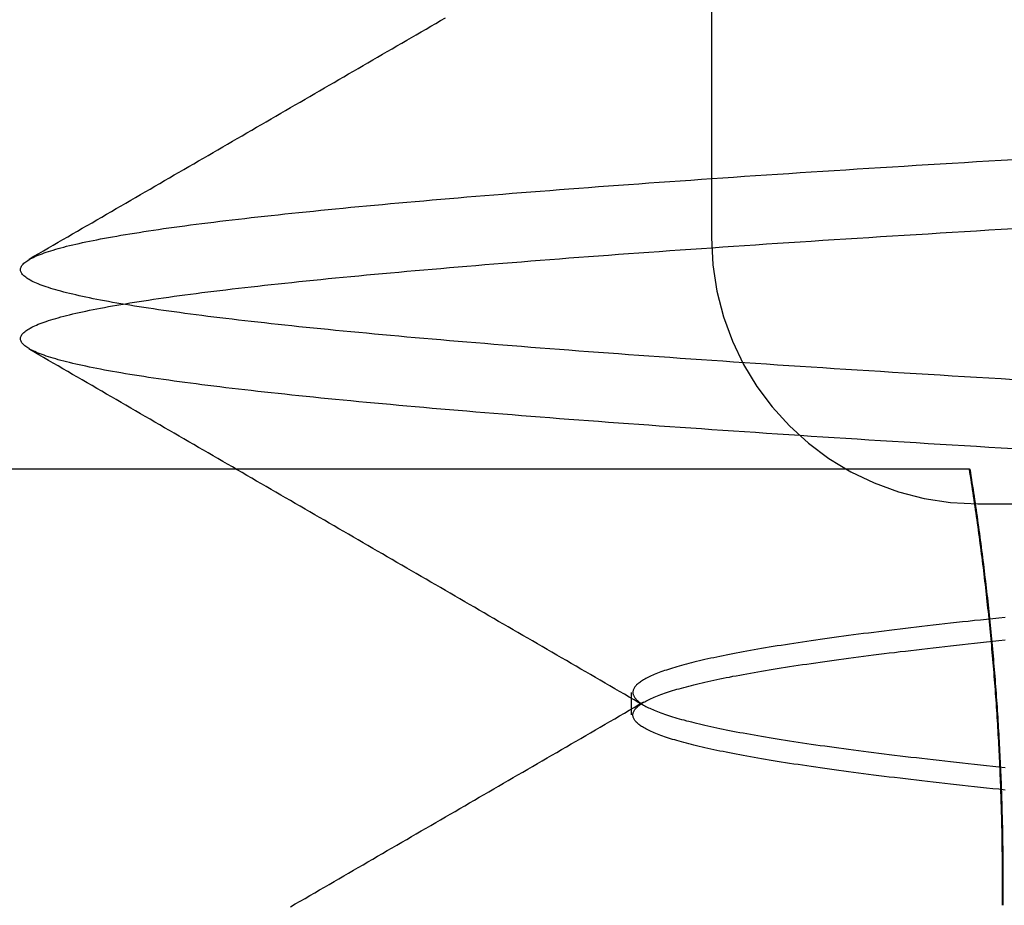
# Model space of a CAD drawing. Extents: x 91 to 1200, y 84 to 1322.
# Drawn here: x 1010 to 1011, y 1234 to 1235 of the extents above; entities that cross this region are included whole.
import ezdxf

# ---------------------------------------------------------------- set-up
doc = ezdxf.new("R2010")
doc.units = 0
doc.header["$LTSCALE"] = 5
doc.linetypes.add('HIDDEN', pattern=[9.525, 6.35, -3.175])
for name, color, linetype in [('AM_3', 2, 'HIDDEN'), ('AM_5', 3, 'CONTINUOUS'), ('OBRYS', 7, 'CONTINUOUS'), ('SKRYTÁ__ISO_', 2, 'HIDDEN'), ('VIDITELNÁ__ISO_', 7, 'CONTINUOUS')]:
    doc.layers.add(name, color=color, linetype=linetype)
doc.styles.get("Standard").update_dxf_attribs({"font": 'simplex.shx', "width": 0.75})
doc.dimstyles.get("Standard").update_dxf_attribs({"dimtxt": 0.18, "dimasz": 0.18, "dimexe": 0.18, "dimexo": 0.0625, "dimgap": 0.09, "dimtad": 0, "dimtih": 1, "dimtoh": 1, "dimzin": 0, "dimcen": 0.09, "dimazin": 3, "dimtfac": 1, "dimtofl": 0, "dimtmove": 0, "dimatfit": 3})

# ---------------------------------------------------------------- blocks, each defined once
blk = doc.blocks.new('A$C4B7440DB')
at = {"layer": 'SKRYTÁ__ISO_'}
for p, q in [((7.1038, 20.917), (7.1462, 20.917)), ((10, 20.767), (8, 20.767)), ((7.5, 20.267), (7.5, 9.267))]:
    blk.add_line(p, q, dxfattribs=at)
for points in [[(6.7438, 21.5571, 0), (6.7491, 21.548, 0), (6.7543, 21.5389, 0), (6.7596, 21.5298, 0), (6.7649, 21.5207, 0), (6.7702, 21.5117, 0), (6.7754, 21.5026, 0), (6.7807, 21.4935, 0), (6.7859, 21.4844, 0), (6.7912, 21.4753, 0), (6.7965, 21.4662, 0), (6.8018, 21.4571, 0), (6.807, 21.4481, 0), (6.8123, 21.439, 0), (6.8176, 21.4299, 0), (6.8228, 21.4208, 0), (6.8281, 21.4117, 0), (6.8334, 21.4026, 0), (6.8386, 21.3935, 0), (6.8439, 21.3845, 0), (6.8492, 21.3754, 0), (6.8544, 21.3663, 0), (6.8597, 21.3572, 0), (6.865, 21.3481, 0), (6.8702, 21.339, 0), (6.8755, 21.3299, 0), (6.8808, 21.3209, 0), (6.8861, 21.3118, 0), (6.8913, 21.3027, 0), (6.8966, 21.2936, 0), (6.9018, 21.2845, 0), (6.9071, 21.2754, 0), (6.9124, 21.2664, 0), (6.9177, 21.2573, 0), (6.9229, 21.2482, 0), (6.9282, 21.2391, 0), (6.9335, 21.23, 0), (6.9387, 21.2209, 0), (6.944, 21.2118, 0), (6.9493, 21.2028, 0), (6.9546, 21.1937, 0), (6.9598, 21.1846, 0), (6.9651, 21.1755, 0), (6.9704, 21.1664, 0), (6.9756, 21.1573, 0), (6.9809, 21.1483, 0), (6.9862, 21.1392, 0), (6.9914, 21.1301, 0), (6.9967, 21.121, 0), (7.002, 21.1119, 0), (7.0072, 21.1028, 0), (7.0125, 21.0938, 0), (7.0178, 21.0847, 0), (7.0231, 21.0756, 0), (7.0283, 21.0665, 0), (7.0336, 21.0574, 0), (7.0389, 21.0483, 0), (7.0441, 21.0393, 0), (7.0494, 21.0302, 0), (7.0547, 21.0211, 0), (7.0599, 21.012, 0), (7.0652, 21.0029, 0), (7.0705, 20.9938, 0), (7.0758, 20.9848, 0), (7.081, 20.9757, 0), (7.0863, 20.9666, 0), (7.0916, 20.9575, 0), (7.0968, 20.9484, 0), (7.1021, 20.9393, 0), (7.1074, 20.9303, 0), (7.1127, 20.9212, 0), (7.1179, 20.9121, 0), (7.1232, 20.903, 0), (7.1285, 20.8939, 0)], [(7.1215, 20.8939, 0), (7.1268, 20.903, 0), (7.132, 20.9121, 0), (7.1373, 20.9212, 0), (7.1426, 20.9303, 0), (7.1479, 20.9393, 0), (7.1531, 20.9484, 0), (7.1584, 20.9575, 0), (7.1637, 20.9666, 0), (7.1689, 20.9757, 0), (7.1742, 20.9848, 0), (7.1795, 20.9938, 0), (7.1848, 21.0029, 0), (7.19, 21.012, 0), (7.1953, 21.0211, 0), (7.2006, 21.0302, 0), (7.2058, 21.0393, 0), (7.2111, 21.0483, 0), (7.2164, 21.0574, 0), (7.2217, 21.0665, 0), (7.2269, 21.0756, 0), (7.2322, 21.0847, 0), (7.2375, 21.0938, 0), (7.2427, 21.1028, 0), (7.248, 21.1119, 0), (7.2533, 21.121, 0), (7.2585, 21.1301, 0), (7.2638, 21.1392, 0), (7.2691, 21.1483, 0), (7.2744, 21.1573, 0), (7.2796, 21.1664, 0), (7.2849, 21.1755, 0), (7.2902, 21.1846, 0), (7.2954, 21.1937, 0), (7.3007, 21.2028, 0), (7.306, 21.2119, 0), (7.3113, 21.2209, 0), (7.3165, 21.23, 0), (7.3218, 21.2391, 0), (7.3271, 21.2482, 0), (7.3323, 21.2573, 0), (7.3376, 21.2664, 0), (7.3429, 21.2754, 0), (7.3481, 21.2845, 0), (7.3534, 21.2936, 0), (7.3587, 21.3027, 0), (7.3639, 21.3118, 0), (7.3692, 21.3209, 0), (7.3745, 21.33, 0), (7.3797, 21.339, 0), (7.385, 21.3481, 0), (7.3903, 21.3572, 0), (7.3956, 21.3663, 0), (7.4008, 21.3754, 0), (7.4061, 21.3845, 0), (7.4114, 21.3935, 0), (7.4166, 21.4026, 0), (7.4219, 21.4117, 0), (7.4272, 21.4208, 0), (7.4324, 21.4299, 0), (7.4377, 21.439, 0), (7.443, 21.4481, 0), (7.4482, 21.4571, 0), (7.4535, 21.4662, 0), (7.4588, 21.4753, 0), (7.464, 21.4844, 0), (7.4693, 21.4935, 0), (7.4746, 21.5026, 0), (7.4798, 21.5117, 0), (7.4851, 21.5207, 0), (7.4904, 21.5298, 0), (7.4956, 21.5389, 0), (7.5009, 21.548, 0), (7.5062, 21.5571, 0), (7.5114, 21.5662, 0), (7.5167, 21.5753, 0), (7.522, 21.5843, 0), (7.5272, 21.5934, 0), (7.5325, 21.6025, 0), (7.5378, 21.6116, 0), (7.543, 21.6207, 0), (7.5483, 21.6298, 0), (7.5536, 21.6389, 0), (7.5588, 21.6479, 0), (7.5641, 21.657, 0), (7.5694, 21.6661, 0), (7.5746, 21.6752, 0), (7.5799, 21.6843, 0), (7.5852, 21.6934, 0), (7.5904, 21.7025, 0), (7.5957, 21.7115, 0), (7.601, 21.7206, 0), (7.6062, 21.7297, 0), (7.6115, 21.7388, 0), (7.6168, 21.7479, 0), (7.622, 21.757, 0), (7.6273, 21.7661, 0), (7.6326, 21.7751, 0), (7.6378, 21.7842, 0), (7.6431, 21.7933, 0), (7.6484, 21.8024, 0), (7.6536, 21.8115, 0), (7.6589, 21.8206, 0), (7.6642, 21.8297, 0), (7.6694, 21.8388, 0), (7.6747, 21.8478, 0), (7.6799, 21.8569, 0), (7.6852, 21.866, 0), (7.6905, 21.8751, 0), (7.6958, 21.8842, 0), (7.701, 21.8933, 0), (7.7063, 21.9024, 0), (7.7115, 21.9114, 0), (7.7168, 21.9205, 0), (7.7221, 21.9296, 0), (7.7273, 21.9387, 0), (7.7326, 21.9478, 0), (7.7379, 21.9569, 0), (7.7431, 21.966, 0), (7.7484, 21.9751, 0), (7.7537, 21.9841, 0), (7.7589, 21.9932, 0), (7.7642, 22.0023, 0), (7.7695, 22.0114, 0), (7.7747, 22.0205, 0), (7.78, 22.0296, 0), (7.7852, 22.0387, 0), (7.7905, 22.0478, 0)], [(7.6033, 20.1997, 0), (7.6047, 20.223, 0), (7.6061, 20.2462, 0), (7.6075, 20.2693, 0), (7.6089, 20.2922, 0), (7.6102, 20.3151, 0), (7.6116, 20.3378, 0), (7.613, 20.3604, 0), (7.6144, 20.3829, 0), (7.6158, 20.4052, 0), (7.6172, 20.4274, 0), (7.6185, 20.4495, 0), (7.6199, 20.4715, 0), (7.6213, 20.4934, 0), (7.6227, 20.5151, 0), (7.6241, 20.5367, 0), (7.6255, 20.5582, 0), (7.6268, 20.5796, 0), (7.6282, 20.6008, 0), (7.6296, 20.6219, 0), (7.631, 20.6429, 0), (7.6324, 20.6637, 0), (7.6338, 20.6844, 0), (7.6351, 20.705, 0), (7.6365, 20.7255, 0), (7.6379, 20.7458, 0), (7.6393, 20.766, 0), (7.6407, 20.786, 0), (7.6421, 20.806, 0), (7.6434, 20.8257, 0), (7.6448, 20.8454, 0), (7.6462, 20.8649, 0), (7.6476, 20.8843, 0), (7.649, 20.9035, 0), (7.6504, 20.9227, 0), (7.6517, 20.9416, 0), (7.6531, 20.9605, 0), (7.6545, 20.9792, 0), (7.6559, 20.9977, 0), (7.6573, 21.0161, 0), (7.6587, 21.0344, 0), (7.66, 21.0525, 0), (7.6614, 21.0705, 0), (7.6628, 21.0884, 0), (7.6642, 21.1061, 0), (7.6656, 21.1236, 0), (7.667, 21.141, 0), (7.6683, 21.1583, 0), (7.6697, 21.1754, 0), (7.6711, 21.1924, 0), (7.6725, 21.2093, 0), (7.6739, 21.2259, 0), (7.6753, 21.2425, 0), (7.6766, 21.2589, 0), (7.678, 21.2751, 0), (7.6794, 21.2912, 0), (7.6808, 21.3071, 0), (7.6822, 21.3229, 0), (7.6836, 21.3386, 0), (7.6849, 21.354, 0), (7.6863, 21.3694, 0), (7.6877, 21.3845, 0), (7.6891, 21.3996, 0), (7.6905, 21.4144, 0), (7.6918, 21.4291, 0), (7.6932, 21.4437, 0), (7.6946, 21.4581, 0), (7.696, 21.4723, 0), (7.6974, 21.4864, 0), (7.6988, 21.5003, 0), (7.7001, 21.5141, 0), (7.7015, 21.5277, 0), (7.7029, 21.5412, 0), (7.7043, 21.5545, 0), (7.7057, 21.5676, 0), (7.7071, 21.5805, 0), (7.7085, 21.5933, 0), (7.7098, 21.606, 0), (7.7112, 21.6184, 0), (7.7126, 21.6308, 0), (7.714, 21.6429, 0), (7.7154, 21.6549, 0), (7.7168, 21.6667, 0), (7.7181, 21.6783, 0), (7.7195, 21.6898, 0), (7.7209, 21.7011, 0), (7.7223, 21.7122, 0), (7.7237, 21.7232, 0), (7.7251, 21.734, 0), (7.7264, 21.7446, 0), (7.7278, 21.7551, 0), (7.7292, 21.7654, 0), (7.7306, 21.7755, 0), (7.732, 21.7854, 0), (7.7333, 21.7952, 0), (7.7347, 21.8048, 0), (7.7361, 21.8142, 0), (7.7375, 21.8234, 0), (7.7389, 21.8325, 0), (7.7403, 21.8414, 0), (7.7416, 21.8501, 0), (7.743, 21.8587, 0), (7.7444, 21.867, 0), (7.7458, 21.8752, 0), (7.7472, 21.8832, 0), (7.7486, 21.8911, 0), (7.75, 21.8988, 0), (7.7513, 21.9063, 0), (7.7527, 21.9136, 0), (7.7541, 21.9207, 0), (7.7555, 21.9277, 0), (7.7569, 21.9345, 0), (7.7583, 21.9411, 0), (7.7596, 21.9476, 0), (7.761, 21.9539, 0), (7.7624, 21.96, 0), (7.7638, 21.9659, 0), (7.7652, 21.9716, 0), (7.7665, 21.9772, 0), (7.7679, 21.9826, 0), (7.7693, 21.9879, 0), (7.7707, 21.9929, 0), (7.7721, 21.9978, 0), (7.7735, 22.0025, 0), (7.7748, 22.007, 0), (7.7762, 22.0114, 0), (7.7776, 22.0156, 0), (7.779, 22.0196, 0), (7.7804, 22.0234, 0), (7.7818, 22.0271, 0), (7.7832, 22.0306, 0), (7.7845, 22.0339, 0), (7.7859, 22.037, 0), (7.7873, 22.04, 0), (7.7887, 22.0428, 0), (7.7901, 22.0454, 0), (7.7915, 22.0478, 0), (7.7928, 22.0501, 0), (7.7942, 22.0522, 0), (7.7956, 22.0541, 0), (7.797, 22.0559, 0), (7.7984, 22.0574, 0), (7.7998, 22.0588, 0), (7.8011, 22.06, 0), (7.8025, 22.0611, 0), (7.8039, 22.062, 0), (7.8053, 22.0627, 0), (7.8067, 22.0632, 0), (7.808, 22.0635, 0), (7.8094, 22.0637, 0), (7.8108, 22.0637, 0), (7.8122, 22.0635, 0), (7.8136, 22.0632, 0), (7.815, 22.0627, 0), (7.8163, 22.062, 0), (7.8177, 22.0611, 0), (7.8191, 22.06, 0), (7.8205, 22.0588, 0), (7.8219, 22.0574, 0), (7.8233, 22.0559, 0), (7.8246, 22.0541, 0), (7.826, 22.0522, 0), (7.8274, 22.0501, 0), (7.8288, 22.0478, 0), (7.8302, 22.0454, 0), (7.8316, 22.0428, 0), (7.8329, 22.04, 0), (7.8343, 22.037, 0), (7.8357, 22.0339, 0), (7.8371, 22.0306, 0), (7.8385, 22.0271, 0), (7.8399, 22.0234, 0), (7.8412, 22.0196, 0), (7.8426, 22.0156, 0), (7.844, 22.0114, 0), (7.8454, 22.007, 0), (7.8468, 22.0025, 0), (7.8482, 21.9978, 0), (7.8495, 21.9929, 0), (7.8509, 21.9879, 0), (7.8523, 21.9826, 0), (7.8537, 21.9772, 0), (7.8551, 21.9716, 0), (7.8565, 21.9659, 0), (7.8578, 21.96, 0), (7.8592, 21.9539, 0), (7.8606, 21.9476, 0), (7.862, 21.9411, 0), (7.8634, 21.9345, 0), (7.8648, 21.9277, 0), (7.8661, 21.9207, 0), (7.8675, 21.9136, 0), (7.8689, 21.9063, 0), (7.8703, 21.8988, 0), (7.8717, 21.8911, 0), (7.8731, 21.8832, 0), (7.8744, 21.8752, 0), (7.8758, 21.867, 0), (7.8772, 21.8587, 0), (7.8786, 21.8501, 0), (7.88, 21.8414, 0), (7.8814, 21.8325, 0), (7.8827, 21.8234, 0), (7.8841, 21.8142, 0), (7.8855, 21.8048, 0), (7.8869, 21.7952, 0), (7.8883, 21.7854, 0), (7.8897, 21.7755, 0), (7.891, 21.7654, 0), (7.8924, 21.7551, 0), (7.8938, 21.7446, 0), (7.8952, 21.734, 0), (7.8966, 21.7232, 0), (7.898, 21.7122, 0), (7.8993, 21.7011, 0), (7.9007, 21.6898, 0), (7.9021, 21.6783, 0), (7.9035, 21.6667, 0), (7.9049, 21.6549, 0), (7.9062, 21.6429, 0), (7.9076, 21.6308, 0), (7.909, 21.6184, 0), (7.9104, 21.606, 0), (7.9118, 21.5933, 0), (7.9132, 21.5805, 0), (7.9146, 21.5676, 0), (7.9159, 21.5545, 0), (7.9173, 21.5412, 0), (7.9187, 21.5277, 0), (7.9201, 21.5141, 0), (7.9215, 21.5003, 0), (7.9229, 21.4864, 0), (7.9242, 21.4723, 0), (7.9256, 21.4581, 0), (7.927, 21.4437, 0), (7.9284, 21.4291, 0), (7.9298, 21.4144, 0), (7.9311, 21.3996, 0), (7.9325, 21.3845, 0), (7.9339, 21.3694, 0), (7.9353, 21.354, 0), (7.9367, 21.3386, 0), (7.9381, 21.3229, 0), (7.9394, 21.3071, 0), (7.9408, 21.2912, 0), (7.9422, 21.2751, 0), (7.9436, 21.2589, 0), (7.945, 21.2425, 0), (7.9464, 21.2259, 0), (7.9478, 21.2093, 0), (7.9491, 21.1924, 0), (7.9505, 21.1754, 0), (7.9519, 21.1583, 0), (7.9533, 21.141, 0), (7.9547, 21.1236, 0), (7.9561, 21.1061, 0), (7.9574, 21.0884, 0), (7.9588, 21.0705, 0), (7.9602, 21.0525, 0), (7.9616, 21.0344, 0), (7.963, 21.0161, 0), (7.9643, 20.9977, 0), (7.9657, 20.9792, 0), (7.9671, 20.9605, 0), (7.9685, 20.9416, 0), (7.9699, 20.9227, 0), (7.9713, 20.9036, 0), (7.9726, 20.8843, 0), (7.974, 20.8649, 0), (7.9754, 20.8454, 0), (7.9768, 20.8257, 0), (7.9782, 20.806, 0), (7.9796, 20.786, 0), (7.9809, 20.766, 0), (7.9823, 20.7458, 0), (7.9837, 20.7255, 0), (7.9851, 20.705, 0), (7.9865, 20.6844, 0), (7.9879, 20.6637, 0), (7.9893, 20.6429, 0), (7.9906, 20.6219, 0), (7.992, 20.6008, 0), (7.9934, 20.5796, 0), (7.9948, 20.5582, 0), (7.9962, 20.5367, 0), (7.9976, 20.5151, 0), (7.9989, 20.4934, 0), (8.0003, 20.4715, 0), (8.0017, 20.4495, 0), (8.0031, 20.4274, 0), (8.0045, 20.4052, 0), (8.0059, 20.3829, 0), (8.0072, 20.3604, 0), (8.0086, 20.3378, 0), (8.01, 20.3151, 0), (8.0114, 20.2922, 0), (8.0128, 20.2693, 0), (8.0142, 20.2462, 0), (8.0155, 20.223, 0), (8.0169, 20.1997, 0)], [(7.7331, 20.1997, 0), (7.7345, 20.223, 0), (7.7359, 20.2462, 0), (7.7372, 20.2693, 0), (7.7386, 20.2922, 0), (7.74, 20.3151, 0), (7.7414, 20.3378, 0), (7.7428, 20.3604, 0), (7.7442, 20.3829, 0), (7.7455, 20.4052, 0), (7.7469, 20.4274, 0), (7.7483, 20.4495, 0), (7.7497, 20.4715, 0), (7.7511, 20.4934, 0), (7.7524, 20.5151, 0), (7.7538, 20.5367, 0), (7.7552, 20.5582, 0), (7.7566, 20.5796, 0), (7.758, 20.6008, 0), (7.7594, 20.6219, 0), (7.7607, 20.6429, 0), (7.7621, 20.6637, 0), (7.7635, 20.6844, 0), (7.7649, 20.705, 0), (7.7663, 20.7255, 0), (7.7677, 20.7458, 0), (7.7691, 20.766, 0), (7.7704, 20.786, 0), (7.7718, 20.806, 0), (7.7732, 20.8257, 0), (7.7746, 20.8454, 0), (7.776, 20.8649, 0), (7.7774, 20.8843, 0), (7.7787, 20.9035, 0), (7.7801, 20.9227, 0), (7.7815, 20.9416, 0), (7.7829, 20.9605, 0), (7.7843, 20.9792, 0), (7.7857, 20.9977, 0), (7.787, 21.0161, 0), (7.7884, 21.0344, 0), (7.7898, 21.0525, 0), (7.7912, 21.0705, 0), (7.7926, 21.0884, 0), (7.7939, 21.1061, 0), (7.7953, 21.1236, 0), (7.7967, 21.141, 0), (7.7981, 21.1583, 0), (7.7995, 21.1754, 0), (7.8009, 21.1924, 0), (7.8022, 21.2093, 0), (7.8036, 21.2259, 0), (7.805, 21.2425, 0), (7.8064, 21.2589, 0), (7.8078, 21.2751, 0), (7.8092, 21.2912, 0), (7.8106, 21.3071, 0), (7.8119, 21.3229, 0), (7.8133, 21.3386, 0), (7.8147, 21.354, 0), (7.8161, 21.3694, 0), (7.8175, 21.3845, 0), (7.8189, 21.3996, 0), (7.8202, 21.4144, 0), (7.8216, 21.4291, 0), (7.823, 21.4437, 0), (7.8244, 21.4581, 0), (7.8258, 21.4723, 0), (7.8271, 21.4864, 0), (7.8285, 21.5003, 0), (7.8299, 21.5141, 0), (7.8313, 21.5277, 0), (7.8327, 21.5412, 0), (7.8341, 21.5545, 0), (7.8354, 21.5676, 0), (7.8368, 21.5805, 0), (7.8382, 21.5933, 0), (7.8396, 21.606, 0), (7.841, 21.6184, 0), (7.8424, 21.6308, 0), (7.8437, 21.6429, 0), (7.8451, 21.6549, 0), (7.8465, 21.6667, 0), (7.8479, 21.6783, 0), (7.8493, 21.6898, 0), (7.8507, 21.7011, 0), (7.852, 21.7122, 0), (7.8534, 21.7232, 0), (7.8548, 21.734, 0), (7.8562, 21.7446, 0), (7.8576, 21.7551, 0), (7.859, 21.7654, 0), (7.8603, 21.7755, 0), (7.8617, 21.7854, 0), (7.8631, 21.7952, 0), (7.8645, 21.8048, 0), (7.8659, 21.8142, 0), (7.8673, 21.8234, 0), (7.8686, 21.8325, 0), (7.87, 21.8414, 0), (7.8714, 21.8501, 0), (7.8728, 21.8587, 0), (7.8742, 21.867, 0), (7.8756, 21.8752, 0), (7.8769, 21.8832, 0), (7.8783, 21.8911, 0), (7.8797, 21.8988, 0), (7.8811, 21.9063, 0), (7.8825, 21.9136, 0), (7.8839, 21.9207, 0), (7.8852, 21.9277, 0), (7.8866, 21.9345, 0), (7.888, 21.9411, 0), (7.8894, 21.9476, 0), (7.8908, 21.9539, 0), (7.8922, 21.96, 0), (7.8935, 21.9659, 0), (7.8949, 21.9716, 0), (7.8963, 21.9772, 0), (7.8977, 21.9826, 0), (7.8991, 21.9879, 0), (7.9005, 21.9929, 0), (7.9018, 21.9978, 0), (7.9032, 22.0025, 0), (7.9046, 22.007, 0), (7.906, 22.0114, 0), (7.9074, 22.0156, 0), (7.9088, 22.0196, 0), (7.9101, 22.0234, 0), (7.9115, 22.0271, 0), (7.9129, 22.0306, 0), (7.9143, 22.0339, 0), (7.9157, 22.037, 0), (7.9171, 22.04, 0), (7.9184, 22.0428, 0), (7.9198, 22.0454, 0), (7.9212, 22.0478, 0), (7.9226, 22.0501, 0), (7.924, 22.0522, 0), (7.9254, 22.0541, 0), (7.9267, 22.0558, 0), (7.9281, 22.0574, 0), (7.9295, 22.0588, 0), (7.9309, 22.06, 0), (7.9323, 22.0611, 0), (7.9337, 22.062, 0), (7.935, 22.0626, 0), (7.9364, 22.0632, 0), (7.9378, 22.0635, 0), (7.9392, 22.0637, 0), (7.9406, 22.0637, 0), (7.942, 22.0635, 0), (7.9433, 22.0632, 0), (7.9447, 22.0626, 0), (7.9461, 22.062, 0), (7.9475, 22.0611, 0), (7.9489, 22.06, 0), (7.9502, 22.0588, 0), (7.9516, 22.0574, 0), (7.953, 22.0559, 0), (7.9544, 22.0541, 0), (7.9558, 22.0522, 0), (7.9572, 22.0501, 0), (7.9585, 22.0478, 0), (7.9599, 22.0454, 0), (7.9613, 22.0428, 0), (7.9627, 22.04, 0), (7.9641, 22.037, 0), (7.9655, 22.0339, 0), (7.9668, 22.0306, 0), (7.9682, 22.0271, 0), (7.9696, 22.0234, 0), (7.971, 22.0196, 0), (7.9724, 22.0156, 0), (7.9738, 22.0114, 0), (7.9752, 22.007, 0), (7.9765, 22.0025, 0), (7.9779, 21.9978, 0), (7.9793, 21.9929, 0), (7.9807, 21.9879, 0), (7.9821, 21.9826, 0), (7.9835, 21.9772, 0), (7.9848, 21.9716, 0), (7.9862, 21.9659, 0), (7.9876, 21.96, 0), (7.989, 21.9539, 0), (7.9904, 21.9476, 0), (7.9917, 21.9411, 0), (7.9931, 21.9345, 0), (7.9945, 21.9277, 0), (7.9959, 21.9207, 0), (7.9973, 21.9136, 0), (7.9987, 21.9063, 0), (8, 21.8988, 0), (8.0014, 21.8911, 0), (8.0028, 21.8832, 0), (8.0042, 21.8752, 0), (8.0056, 21.867, 0), (8.007, 21.8587, 0), (8.0084, 21.8501, 0), (8.0097, 21.8414, 0), (8.0111, 21.8325, 0), (8.0125, 21.8234, 0), (8.0139, 21.8142, 0), (8.0153, 21.8048, 0), (8.0167, 21.7952, 0), (8.018, 21.7854, 0), (8.0194, 21.7755, 0), (8.0208, 21.7654, 0), (8.0222, 21.7551, 0), (8.0236, 21.7446, 0), (8.025, 21.734, 0), (8.0263, 21.7232, 0), (8.0277, 21.7122, 0), (8.0291, 21.7011, 0), (8.0305, 21.6898, 0), (8.0319, 21.6783, 0), (8.0333, 21.6667, 0), (8.0346, 21.6549, 0), (8.036, 21.6429, 0), (8.0374, 21.6308, 0), (8.0388, 21.6184, 0), (8.0402, 21.606, 0), (8.0416, 21.5933, 0), (8.0429, 21.5805, 0), (8.0443, 21.5676, 0), (8.0457, 21.5545, 0), (8.0471, 21.5412, 0), (8.0485, 21.5277, 0), (8.0498, 21.5141, 0), (8.0512, 21.5003, 0), (8.0526, 21.4864, 0), (8.054, 21.4723, 0), (8.0554, 21.4581, 0), (8.0568, 21.4437, 0), (8.0581, 21.4291, 0), (8.0595, 21.4144, 0), (8.0609, 21.3996, 0), (8.0623, 21.3845, 0), (8.0637, 21.3694, 0), (8.0651, 21.354, 0), (8.0664, 21.3386, 0), (8.0678, 21.3229, 0), (8.0692, 21.3071, 0), (8.0706, 21.2912, 0), (8.072, 21.2751, 0), (8.0734, 21.2589, 0), (8.0747, 21.2425, 0), (8.0761, 21.2259, 0), (8.0775, 21.2093, 0), (8.0789, 21.1924, 0), (8.0803, 21.1754, 0), (8.0817, 21.1583, 0), (8.083, 21.141, 0), (8.0844, 21.1236, 0), (8.0858, 21.1061, 0), (8.0872, 21.0884, 0), (8.0886, 21.0705, 0), (8.09, 21.0525, 0), (8.0913, 21.0344, 0), (8.0927, 21.0161, 0), (8.0941, 20.9977, 0), (8.0955, 20.9792, 0), (8.0969, 20.9605, 0), (8.0983, 20.9416, 0), (8.0996, 20.9227, 0), (8.101, 20.9035, 0), (8.1024, 20.8843, 0), (8.1038, 20.8649, 0), (8.1052, 20.8454, 0), (8.1066, 20.8257, 0), (8.1079, 20.806, 0), (8.1093, 20.786, 0), (8.1107, 20.766, 0), (8.1121, 20.7458, 0), (8.1135, 20.7255, 0), (8.1149, 20.705, 0), (8.1162, 20.6844, 0), (8.1176, 20.6637, 0), (8.119, 20.6429, 0), (8.1204, 20.6219, 0), (8.1218, 20.6008, 0), (8.1232, 20.5796, 0), (8.1245, 20.5582, 0), (8.1259, 20.5367, 0), (8.1273, 20.5151, 0), (8.1287, 20.4934, 0), (8.1301, 20.4715, 0), (8.1315, 20.4495, 0), (8.1328, 20.4274, 0), (8.1342, 20.4052, 0), (8.1356, 20.3829, 0), (8.137, 20.3604, 0), (8.1384, 20.3378, 0), (8.1398, 20.3151, 0), (8.1411, 20.2922, 0), (8.1425, 20.2693, 0), (8.1439, 20.2462, 0), (8.1453, 20.223, 0), (8.1467, 20.1997, 0)], [(7.9595, 22.0478, 0), (7.9648, 22.0387, 0), (7.97, 22.0296, 0), (7.9753, 22.0205, 0), (7.9805, 22.0114, 0), (7.9858, 22.0023, 0), (7.9911, 21.9932, 0), (7.9963, 21.9841, 0), (8.0016, 21.9751, 0), (8.0069, 21.966, 0), (8.0121, 21.9569, 0), (8.0174, 21.9478, 0), (8.0227, 21.9387, 0), (8.0279, 21.9296, 0), (8.0332, 21.9205, 0), (8.0385, 21.9114, 0), (8.0437, 21.9024, 0), (8.049, 21.8933, 0), (8.0542, 21.8842, 0), (8.0595, 21.8751, 0), (8.0648, 21.866, 0), (8.0701, 21.8569, 0), (8.0753, 21.8478, 0), (8.0806, 21.8388, 0), (8.0858, 21.8297, 0), (8.0911, 21.8206, 0), (8.0964, 21.8115, 0), (8.1016, 21.8024, 0), (8.1069, 21.7933, 0), (8.1122, 21.7842, 0), (8.1174, 21.7751, 0), (8.1227, 21.7661, 0), (8.128, 21.757, 0), (8.1332, 21.7479, 0), (8.1385, 21.7388, 0), (8.1438, 21.7297, 0), (8.149, 21.7206, 0), (8.1543, 21.7115, 0), (8.1596, 21.7025, 0), (8.1648, 21.6934, 0), (8.1701, 21.6843, 0), (8.1754, 21.6752, 0), (8.1806, 21.6661, 0), (8.1859, 21.657, 0), (8.1912, 21.6479, 0), (8.1964, 21.6389, 0), (8.2017, 21.6298, 0), (8.207, 21.6207, 0), (8.2122, 21.6116, 0), (8.2175, 21.6025, 0), (8.2228, 21.5934, 0), (8.228, 21.5843, 0), (8.2333, 21.5753, 0), (8.2386, 21.5662, 0), (8.2438, 21.5571, 0), (8.2491, 21.548, 0), (8.2544, 21.5389, 0), (8.2596, 21.5298, 0), (8.2649, 21.5207, 0), (8.2702, 21.5117, 0), (8.2754, 21.5026, 0), (8.2807, 21.4935, 0), (8.286, 21.4844, 0), (8.2912, 21.4753, 0), (8.2965, 21.4662, 0), (8.3018, 21.4571, 0), (8.307, 21.4481, 0), (8.3123, 21.439, 0), (8.3176, 21.4299, 0), (8.3228, 21.4208, 0), (8.3281, 21.4117, 0), (8.3334, 21.4026, 0), (8.3386, 21.3935, 0), (8.3439, 21.3845, 0), (8.3492, 21.3754, 0), (8.3544, 21.3663, 0), (8.3597, 21.3572, 0), (8.365, 21.3481, 0), (8.3703, 21.339, 0), (8.3755, 21.33, 0), (8.3808, 21.3209, 0), (8.3861, 21.3118, 0), (8.3913, 21.3027, 0), (8.3966, 21.2936, 0), (8.4019, 21.2845, 0), (8.4071, 21.2754, 0), (8.4124, 21.2664, 0)], [(6.963, 20.2158, 0), (6.9643, 20.2276, 0), (6.9655, 20.2392, 0), (6.9667, 20.2508, 0), (6.9679, 20.2622, 0), (6.9691, 20.2736, 0), (6.9704, 20.2849, 0), (6.9716, 20.2961, 0), (6.9728, 20.3072, 0), (6.974, 20.3182, 0), (6.9752, 20.3291, 0), (6.9765, 20.3399, 0), (6.9777, 20.3507, 0), (6.9789, 20.3613, 0), (6.9801, 20.3719, 0), (6.9813, 20.3823, 0), (6.9825, 20.3927, 0), (6.9838, 20.4029, 0), (6.985, 20.4131, 0), (6.9862, 20.4232, 0), (6.9874, 20.4332, 0), (6.9886, 20.4431, 0), (6.9899, 20.4529, 0), (6.9911, 20.4626, 0), (6.9923, 20.4722, 0), (6.9935, 20.4817, 0), (6.9947, 20.4911, 0), (6.996, 20.5004, 0), (6.9972, 20.5096, 0), (6.9984, 20.5187, 0), (6.9996, 20.5277, 0), (7.0008, 20.5366, 0), (7.0021, 20.5455, 0), (7.0033, 20.5542, 0), (7.0045, 20.5628, 0), (7.0057, 20.5713, 0), (7.0069, 20.5797, 0), (7.0081, 20.5881, 0), (7.0094, 20.5963, 0), (7.0106, 20.6044, 0), (7.0118, 20.6124, 0), (7.013, 20.6204, 0), (7.0142, 20.6282, 0), (7.0155, 20.6359, 0), (7.0167, 20.6435, 0), (7.0179, 20.651, 0), (7.0191, 20.6584, 0), (7.0203, 20.6657, 0), (7.0216, 20.6729, 0), (7.0228, 20.68, 0), (7.024, 20.687, 0), (7.0252, 20.6939, 0), (7.0264, 20.7007, 0), (7.0277, 20.7074, 0), (7.0289, 20.714, 0), (7.0301, 20.7204, 0), (7.0313, 20.7268, 0), (7.0325, 20.733, 0), (7.0338, 20.7392, 0), (7.035, 20.7452, 0), (7.0362, 20.7512, 0), (7.0374, 20.757, 0), (7.0386, 20.7627, 0), (7.0398, 20.7683, 0), (7.0411, 20.7739, 0), (7.0423, 20.7793, 0), (7.0435, 20.7846, 0), (7.0447, 20.7898, 0), (7.0459, 20.7948, 0), (7.0472, 20.7998, 0), (7.0484, 20.8047, 0), (7.0496, 20.8095, 0), (7.0508, 20.8141, 0), (7.052, 20.8187, 0), (7.0533, 20.8231, 0), (7.0545, 20.8275, 0), (7.0557, 20.8317, 0), (7.0569, 20.8359, 0), (7.0581, 20.8399, 0), (7.0593, 20.8438, 0), (7.0606, 20.8476, 0), (7.0618, 20.8513, 0), (7.063, 20.8549, 0), (7.0642, 20.8584, 0), (7.0654, 20.8618, 0), (7.0667, 20.8651, 0), (7.0679, 20.8683, 0), (7.0691, 20.8714, 0), (7.0703, 20.8743, 0), (7.0715, 20.8772, 0), (7.0728, 20.88, 0), (7.074, 20.8826, 0), (7.0752, 20.8852, 0), (7.0764, 20.8876, 0), (7.0776, 20.8899, 0), (7.0789, 20.8922, 0), (7.0801, 20.8943, 0), (7.0813, 20.8963, 0), (7.0825, 20.8982, 0), (7.0837, 20.9, 0), (7.0849, 20.9017, 0), (7.0862, 20.9033, 0), (7.0874, 20.9048, 0), (7.0886, 20.9061, 0), (7.0898, 20.9074, 0), (7.091, 20.9086, 0), (7.0922, 20.9096, 0), (7.0935, 20.9106, 0), (7.0947, 20.9114, 0), (7.0959, 20.9122, 0), (7.0971, 20.9128, 0), (7.0983, 20.9134, 0), (7.0996, 20.9138, 0), (7.1008, 20.9141, 0), (7.102, 20.9143, 0), (7.1032, 20.9144, 0), (7.1044, 20.9144, 0), (7.1057, 20.9143, 0), (7.1069, 20.9141, 0), (7.1081, 20.9138, 0), (7.1093, 20.9134, 0), (7.1105, 20.9128, 0), (7.1117, 20.9122, 0), (7.113, 20.9114, 0), (7.1142, 20.9106, 0), (7.1154, 20.9096, 0), (7.1166, 20.9086, 0), (7.1178, 20.9074, 0), (7.1191, 20.9061, 0), (7.1203, 20.9048, 0), (7.1215, 20.9033, 0), (7.1227, 20.9017, 0), (7.1239, 20.9, 0), (7.1252, 20.8982, 0), (7.1264, 20.8963, 0), (7.1276, 20.8943, 0), (7.1288, 20.8922, 0), (7.13, 20.8899, 0), (7.1313, 20.8876, 0), (7.1325, 20.8852, 0), (7.1337, 20.8826, 0), (7.1349, 20.88, 0), (7.1361, 20.8772, 0), (7.1373, 20.8743, 0), (7.1386, 20.8714, 0), (7.1398, 20.8683, 0), (7.141, 20.8651, 0), (7.1422, 20.8618, 0), (7.1434, 20.8584, 0), (7.1447, 20.8549, 0), (7.1459, 20.8513, 0), (7.1471, 20.8476, 0), (7.1483, 20.8438, 0), (7.1495, 20.8399, 0), (7.1508, 20.8359, 0), (7.152, 20.8317, 0), (7.1532, 20.8275, 0), (7.1544, 20.8231, 0), (7.1556, 20.8187, 0), (7.1569, 20.8141, 0), (7.1581, 20.8095, 0), (7.1593, 20.8047, 0), (7.1605, 20.7998, 0), (7.1617, 20.7948, 0), (7.163, 20.7898, 0), (7.1642, 20.7846, 0), (7.1654, 20.7793, 0), (7.1666, 20.7739, 0), (7.1678, 20.7683, 0), (7.169, 20.7627, 0), (7.1703, 20.757, 0), (7.1715, 20.7512, 0), (7.1727, 20.7452, 0), (7.1739, 20.7392, 0), (7.1751, 20.733, 0), (7.1764, 20.7268, 0), (7.1776, 20.7204, 0), (7.1788, 20.714, 0), (7.18, 20.7074, 0), (7.1812, 20.7007, 0), (7.1825, 20.6939, 0), (7.1837, 20.687, 0), (7.1849, 20.68, 0), (7.1861, 20.6729, 0), (7.1873, 20.6657, 0), (7.1885, 20.6584, 0), (7.1898, 20.651, 0), (7.191, 20.6435, 0), (7.1922, 20.6359, 0), (7.1934, 20.6282, 0), (7.1946, 20.6204, 0), (7.1959, 20.6124, 0), (7.1971, 20.6044, 0), (7.1983, 20.5963, 0), (7.1995, 20.5881, 0), (7.2007, 20.5797, 0), (7.202, 20.5713, 0), (7.2032, 20.5628, 0), (7.2044, 20.5542, 0), (7.2056, 20.5455, 0), (7.2068, 20.5366, 0), (7.2081, 20.5277, 0), (7.2093, 20.5187, 0), (7.2105, 20.5096, 0), (7.2117, 20.5004, 0), (7.2129, 20.4911, 0), (7.2141, 20.4817, 0), (7.2154, 20.4722, 0), (7.2166, 20.4626, 0), (7.2178, 20.4529, 0), (7.219, 20.4431, 0), (7.2202, 20.4332, 0), (7.2214, 20.4232, 0), (7.2227, 20.4131, 0), (7.2239, 20.4029, 0), (7.2251, 20.3927, 0), (7.2263, 20.3823, 0), (7.2275, 20.3719, 0), (7.2288, 20.3613, 0), (7.23, 20.3507, 0), (7.2312, 20.3399, 0), (7.2324, 20.3291, 0), (7.2336, 20.3182, 0), (7.2349, 20.3072, 0), (7.2361, 20.2961, 0), (7.2373, 20.2849, 0), (7.2385, 20.2736, 0), (7.2397, 20.2622, 0), (7.241, 20.2508, 0), (7.2422, 20.2392, 0), (7.2434, 20.2276, 0), (7.2446, 20.2158, 0)], [(7.287, 20.2158, 0), (7.2857, 20.2276, 0), (7.2845, 20.2392, 0), (7.2833, 20.2508, 0), (7.2821, 20.2622, 0), (7.2809, 20.2736, 0), (7.2796, 20.2849, 0), (7.2784, 20.2961, 0), (7.2772, 20.3072, 0), (7.276, 20.3182, 0), (7.2748, 20.3291, 0), (7.2735, 20.3399, 0), (7.2723, 20.3507, 0), (7.2711, 20.3613, 0), (7.2699, 20.3719, 0), (7.2687, 20.3823, 0), (7.2675, 20.3927, 0), (7.2662, 20.4029, 0), (7.265, 20.4131, 0), (7.2638, 20.4232, 0), (7.2626, 20.4332, 0), (7.2614, 20.4431, 0), (7.2601, 20.4528, 0), (7.2589, 20.4625, 0), (7.2577, 20.4721, 0), (7.2565, 20.4816, 0), (7.2553, 20.4911, 0), (7.254, 20.5004, 0), (7.2528, 20.5096, 0), (7.2516, 20.5187, 0), (7.2504, 20.5277, 0), (7.2492, 20.5366, 0), (7.2479, 20.5454, 0), (7.2467, 20.5542, 0), (7.2455, 20.5628, 0), (7.2443, 20.5713, 0), (7.2431, 20.5797, 0), (7.2419, 20.5881, 0), (7.2406, 20.5963, 0), (7.2394, 20.6044, 0), (7.2382, 20.6124, 0), (7.237, 20.6203, 0), (7.2358, 20.6282, 0), (7.2345, 20.6359, 0), (7.2333, 20.6435, 0), (7.2321, 20.651, 0), (7.2309, 20.6584, 0), (7.2297, 20.6657, 0), (7.2284, 20.6729, 0), (7.2272, 20.68, 0), (7.226, 20.687, 0), (7.2248, 20.6939, 0), (7.2236, 20.7007, 0), (7.2223, 20.7074, 0), (7.2211, 20.714, 0), (7.2199, 20.7204, 0), (7.2187, 20.7268, 0), (7.2175, 20.733, 0), (7.2162, 20.7392, 0), (7.215, 20.7452, 0), (7.2138, 20.7512, 0), (7.2126, 20.757, 0), (7.2114, 20.7627, 0), (7.2102, 20.7683, 0), (7.2089, 20.7738, 0), (7.2077, 20.7793, 0), (7.2065, 20.7846, 0), (7.2053, 20.7897, 0), (7.2041, 20.7948, 0), (7.2028, 20.7998, 0), (7.2016, 20.8047, 0), (7.2004, 20.8095, 0), (7.1992, 20.8141, 0), (7.198, 20.8187, 0), (7.1967, 20.8231, 0), (7.1955, 20.8275, 0), (7.1943, 20.8317, 0), (7.1931, 20.8359, 0), (7.1919, 20.8399, 0), (7.1907, 20.8438, 0), (7.1894, 20.8476, 0), (7.1882, 20.8513, 0), (7.187, 20.8549, 0), (7.1858, 20.8584, 0), (7.1846, 20.8618, 0), (7.1833, 20.8651, 0), (7.1821, 20.8683, 0), (7.1809, 20.8714, 0), (7.1797, 20.8743, 0), (7.1785, 20.8772, 0), (7.1772, 20.88, 0), (7.176, 20.8826, 0), (7.1748, 20.8852, 0), (7.1736, 20.8876, 0), (7.1724, 20.8899, 0), (7.1711, 20.8921, 0), (7.1699, 20.8943, 0), (7.1687, 20.8963, 0), (7.1675, 20.8982, 0), (7.1663, 20.9, 0), (7.1651, 20.9017, 0), (7.1638, 20.9033, 0), (7.1626, 20.9048, 0), (7.1614, 20.9061, 0), (7.1602, 20.9074, 0), (7.159, 20.9086, 0), (7.1578, 20.9096, 0), (7.1565, 20.9106, 0), (7.1553, 20.9114, 0), (7.1541, 20.9122, 0), (7.1529, 20.9128, 0), (7.1517, 20.9134, 0), (7.1504, 20.9138, 0), (7.1492, 20.9141, 0), (7.148, 20.9143, 0), (7.1468, 20.9144, 0), (7.1456, 20.9144, 0), (7.1443, 20.9143, 0), (7.1431, 20.9141, 0), (7.1419, 20.9138, 0), (7.1407, 20.9134, 0), (7.1395, 20.9128, 0), (7.1382, 20.9122, 0), (7.137, 20.9114, 0), (7.1358, 20.9106, 0), (7.1346, 20.9096, 0), (7.1334, 20.9086, 0), (7.1322, 20.9074, 0), (7.1309, 20.9061, 0), (7.1297, 20.9048, 0), (7.1285, 20.9033, 0), (7.1273, 20.9017, 0), (7.1261, 20.9, 0), (7.1248, 20.8982, 0), (7.1236, 20.8963, 0), (7.1224, 20.8943, 0), (7.1212, 20.8921, 0), (7.12, 20.8899, 0), (7.1187, 20.8876, 0), (7.1175, 20.8852, 0), (7.1163, 20.8826, 0), (7.1151, 20.88, 0), (7.1139, 20.8772, 0), (7.1127, 20.8743, 0), (7.1114, 20.8714, 0), (7.1102, 20.8683, 0), (7.109, 20.8651, 0), (7.1078, 20.8618, 0), (7.1066, 20.8584, 0), (7.1053, 20.8549, 0), (7.1041, 20.8513, 0), (7.1029, 20.8476, 0), (7.1017, 20.8438, 0), (7.1005, 20.8399, 0), (7.0992, 20.8359, 0), (7.098, 20.8317, 0), (7.0968, 20.8275, 0), (7.0956, 20.8231, 0), (7.0944, 20.8187, 0), (7.0931, 20.8141, 0), (7.0919, 20.8095, 0), (7.0907, 20.8047, 0), (7.0895, 20.7998, 0), (7.0883, 20.7948, 0), (7.087, 20.7897, 0), (7.0858, 20.7846, 0), (7.0846, 20.7793, 0), (7.0834, 20.7738, 0), (7.0822, 20.7683, 0), (7.081, 20.7627, 0), (7.0797, 20.757, 0), (7.0785, 20.7512, 0), (7.0773, 20.7452, 0), (7.0761, 20.7392, 0), (7.0749, 20.733, 0), (7.0736, 20.7268, 0), (7.0724, 20.7204, 0), (7.0712, 20.714, 0), (7.07, 20.7074, 0), (7.0688, 20.7007, 0), (7.0675, 20.6939, 0), (7.0663, 20.687, 0), (7.0651, 20.68, 0), (7.0639, 20.6729, 0), (7.0627, 20.6657, 0), (7.0614, 20.6584, 0), (7.0602, 20.651, 0), (7.059, 20.6435, 0), (7.0578, 20.6359, 0), (7.0566, 20.6282, 0), (7.0554, 20.6203, 0), (7.0541, 20.6124, 0), (7.0529, 20.6044, 0), (7.0517, 20.5963, 0), (7.0505, 20.5881, 0), (7.0493, 20.5797, 0), (7.048, 20.5713, 0), (7.0468, 20.5628, 0), (7.0456, 20.5542, 0), (7.0444, 20.5454, 0), (7.0432, 20.5366, 0), (7.0419, 20.5277, 0), (7.0407, 20.5187, 0), (7.0395, 20.5096, 0), (7.0383, 20.5004, 0), (7.0371, 20.4911, 0), (7.0359, 20.4816, 0), (7.0346, 20.4721, 0), (7.0334, 20.4625, 0), (7.0322, 20.4528, 0), (7.031, 20.4431, 0), (7.0298, 20.4332, 0), (7.0285, 20.4232, 0), (7.0273, 20.4131, 0), (7.0261, 20.4029, 0), (7.0249, 20.3927, 0), (7.0237, 20.3823, 0), (7.0225, 20.3719, 0), (7.0212, 20.3613, 0), (7.02, 20.3507, 0), (7.0188, 20.3399, 0), (7.0176, 20.3291, 0), (7.0164, 20.3182, 0), (7.0151, 20.3072, 0), (7.0139, 20.2961, 0), (7.0127, 20.2849, 0), (7.0115, 20.2736, 0), (7.0103, 20.2622, 0), (7.009, 20.2508, 0), (7.0078, 20.2392, 0), (7.0066, 20.2276, 0), (7.0054, 20.2158, 0)]]:
    blk.add_polyline3d(points, dxfattribs=at)
for radius in [2.5, 0.5]:
    blk.add_arc((8, 20.267), radius, 90, 180, dxfattribs=at)
at = {"layer": 'VIDITELNÁ__ISO_'}
for q in [(7.5651, 22.6022), (7.5651, 20.2814)]:
    blk.add_line((7.5651, 20.2829), q, dxfattribs=at)
for points in [[(6.7466, 20.2209, 0), (6.753, 20.2209, 0), (6.7594, 20.2208, 0), (6.7659, 20.2208, 0), (6.7723, 20.2208, 0), (6.7787, 20.2208, 0), (6.7851, 20.2207, 0), (6.7915, 20.2207, 0), (6.798, 20.2207, 0), (6.8044, 20.2208, 0), (6.8108, 20.2208, 0), (6.8172, 20.2208, 0), (6.8236, 20.2209, 0), (6.8301, 20.2209, 0), (6.8365, 20.221, 0), (6.8429, 20.221, 0), (6.8493, 20.2211, 0), (6.8557, 20.2212, 0), (6.8622, 20.2213, 0), (6.8686, 20.2214, 0), (6.875, 20.2215, 0), (6.8814, 20.2216, 0), (6.8879, 20.2217, 0), (6.8943, 20.2219, 0), (6.9007, 20.222, 0), (6.9071, 20.2222, 0), (6.9135, 20.2223, 0), (6.9199, 20.2225, 0), (6.9264, 20.2227, 0), (6.9328, 20.2228, 0), (6.9392, 20.223, 0), (6.9456, 20.2232, 0), (6.952, 20.2234, 0), (6.9585, 20.2237, 0), (6.9649, 20.2239, 0), (6.9713, 20.2241, 0), (6.9777, 20.2244, 0), (6.9841, 20.2246, 0), (6.9905, 20.2249, 0), (6.9969, 20.2251, 0), (7.0034, 20.2254, 0), (7.0098, 20.2257, 0), (7.0162, 20.226, 0), (7.0226, 20.2263, 0), (7.029, 20.2266, 0), (7.0354, 20.2269, 0), (7.0418, 20.2273, 0), (7.0483, 20.2276, 0), (7.0547, 20.2279, 0), (7.0611, 20.2283, 0), (7.0675, 20.2287, 0), (7.0739, 20.229, 0), (7.0803, 20.2294, 0), (7.0867, 20.2298, 0), (7.0931, 20.2302, 0), (7.0995, 20.2306, 0), (7.1059, 20.231, 0), (7.1123, 20.2314, 0), (7.1188, 20.2319, 0), (7.1252, 20.2323, 0), (7.1316, 20.2327, 0), (7.138, 20.2332, 0), (7.1444, 20.2337, 0), (7.1508, 20.2341, 0), (7.1572, 20.2346, 0), (7.1636, 20.2351, 0), (7.17, 20.2356, 0), (7.1764, 20.2361, 0), (7.1828, 20.2366, 0), (7.1892, 20.2371, 0), (7.1956, 20.2377, 0), (7.202, 20.2382, 0), (7.2084, 20.2388, 0), (7.2148, 20.2393, 0), (7.2212, 20.2399, 0), (7.2276, 20.2405, 0), (7.234, 20.241, 0), (7.2404, 20.2416, 0), (7.2467, 20.2422, 0), (7.2531, 20.2428, 0), (7.2595, 20.2434, 0), (7.2659, 20.2441, 0), (7.2723, 20.2447, 0), (7.2787, 20.2453, 0), (7.2851, 20.246, 0), (7.2915, 20.2466, 0), (7.2979, 20.2473, 0), (7.3042, 20.248, 0), (7.3106, 20.2487, 0), (7.317, 20.2494, 0), (7.3234, 20.2501, 0), (7.3298, 20.2508, 0), (7.3362, 20.2515, 0), (7.3425, 20.2522, 0), (7.3489, 20.2529, 0), (7.3553, 20.2537, 0), (7.3617, 20.2544, 0), (7.3681, 20.2552, 0), (7.3744, 20.256, 0), (7.3808, 20.2567, 0), (7.3872, 20.2575, 0), (7.3935, 20.2583, 0), (7.3999, 20.2591, 0), (7.4063, 20.2599, 0), (7.4127, 20.2607, 0), (7.419, 20.2616, 0), (7.4254, 20.2624, 0), (7.4318, 20.2632, 0), (7.4381, 20.2641, 0), (7.4445, 20.2649, 0), (7.4508, 20.2658, 0), (7.4572, 20.2667, 0), (7.4636, 20.2676, 0), (7.4699, 20.2685, 0), (7.4763, 20.2694, 0), (7.4826, 20.2703, 0), (7.489, 20.2712, 0), (7.4953, 20.2721, 0), (7.5017, 20.2731, 0), (7.508, 20.274, 0), (7.5144, 20.275, 0), (7.5207, 20.2759, 0), (7.5271, 20.2769, 0), (7.5334, 20.2779, 0), (7.5398, 20.2788, 0), (7.5461, 20.2798, 0), (7.5525, 20.2808, 0), (7.5588, 20.2818, 0), (7.5651, 20.2829, 0)], [(6.7466, 20.2195, 0), (6.753, 20.2195, 0), (6.7594, 20.2194, 0), (6.7659, 20.2194, 0), (6.7723, 20.2194, 0), (6.7787, 20.2193, 0), (6.7851, 20.2193, 0), (6.7915, 20.2193, 0), (6.798, 20.2193, 0), (6.8044, 20.2193, 0), (6.8108, 20.2194, 0), (6.8172, 20.2194, 0), (6.8236, 20.2194, 0), (6.8301, 20.2195, 0), (6.8365, 20.2195, 0), (6.8429, 20.2196, 0), (6.8493, 20.2197, 0), (6.8557, 20.2198, 0), (6.8622, 20.2199, 0), (6.8686, 20.22, 0), (6.875, 20.2201, 0), (6.8814, 20.2202, 0), (6.8879, 20.2203, 0), (6.8943, 20.2204, 0), (6.9007, 20.2206, 0), (6.9071, 20.2207, 0), (6.9135, 20.2209, 0), (6.9199, 20.2211, 0), (6.9264, 20.2212, 0), (6.9328, 20.2214, 0), (6.9392, 20.2216, 0), (6.9456, 20.2218, 0), (6.952, 20.222, 0), (6.9585, 20.2222, 0), (6.9649, 20.2225, 0), (6.9713, 20.2227, 0), (6.9777, 20.2229, 0), (6.9841, 20.2232, 0), (6.9905, 20.2235, 0), (6.9969, 20.2237, 0), (7.0034, 20.224, 0), (7.0098, 20.2243, 0), (7.0162, 20.2246, 0), (7.0226, 20.2249, 0), (7.029, 20.2252, 0), (7.0354, 20.2255, 0), (7.0418, 20.2258, 0), (7.0483, 20.2262, 0), (7.0547, 20.2265, 0), (7.0611, 20.2269, 0), (7.0675, 20.2272, 0), (7.0739, 20.2276, 0), (7.0803, 20.228, 0), (7.0867, 20.2284, 0), (7.0931, 20.2288, 0), (7.0995, 20.2292, 0), (7.1059, 20.2296, 0), (7.1123, 20.23, 0), (7.1188, 20.2304, 0), (7.1252, 20.2309, 0), (7.1316, 20.2313, 0), (7.138, 20.2318, 0), (7.1444, 20.2322, 0), (7.1508, 20.2327, 0), (7.1572, 20.2332, 0), (7.1636, 20.2337, 0), (7.17, 20.2342, 0), (7.1764, 20.2347, 0), (7.1828, 20.2352, 0), (7.1892, 20.2357, 0), (7.1956, 20.2363, 0), (7.202, 20.2368, 0), (7.2084, 20.2373, 0), (7.2148, 20.2379, 0), (7.2212, 20.2385, 0), (7.2276, 20.239, 0), (7.234, 20.2396, 0), (7.2404, 20.2402, 0), (7.2467, 20.2408, 0), (7.2531, 20.2414, 0), (7.2595, 20.242, 0), (7.2659, 20.2427, 0), (7.2723, 20.2433, 0), (7.2787, 20.2439, 0), (7.2851, 20.2446, 0), (7.2915, 20.2452, 0), (7.2979, 20.2459, 0), (7.3042, 20.2466, 0), (7.3106, 20.2473, 0), (7.317, 20.2479, 0), (7.3234, 20.2486, 0), (7.3298, 20.2494, 0), (7.3362, 20.2501, 0), (7.3425, 20.2508, 0), (7.3489, 20.2515, 0), (7.3553, 20.2523, 0), (7.3617, 20.253, 0), (7.3681, 20.2538, 0), (7.3744, 20.2545, 0), (7.3808, 20.2553, 0), (7.3872, 20.2561, 0), (7.3935, 20.2569, 0), (7.3999, 20.2577, 0), (7.4063, 20.2585, 0), (7.4127, 20.2593, 0), (7.419, 20.2601, 0), (7.4254, 20.261, 0), (7.4318, 20.2618, 0), (7.4381, 20.2627, 0), (7.4445, 20.2635, 0), (7.4508, 20.2644, 0), (7.4572, 20.2653, 0), (7.4636, 20.2662, 0), (7.4699, 20.2671, 0), (7.4763, 20.268, 0), (7.4826, 20.2689, 0), (7.489, 20.2698, 0), (7.4953, 20.2707, 0), (7.5017, 20.2716, 0), (7.508, 20.2726, 0), (7.5144, 20.2735, 0), (7.5207, 20.2745, 0), (7.5271, 20.2755, 0), (7.5334, 20.2764, 0), (7.5398, 20.2774, 0), (7.5461, 20.2784, 0), (7.5525, 20.2794, 0), (7.5588, 20.2804, 0), (7.5651, 20.2814, 0)]]:
    blk.add_polyline3d(points, dxfattribs=at)
blk = doc.blocks.new('A$C07E735F5')
at = {"layer": 'OBRYS', "rotation": 90}
blk.add_blockref('A$C4B7440DB', (34.368, 71.0436), dxfattribs=at)
blk = doc.blocks.new('*U98')
at = {"layer": 'AM_5', "color": 3, "width": 0.75}
blk.add_text('65', height=17.5, rotation=90, dxfattribs=at).set_placement((1187.9027, 1236.663))
blk = doc.blocks.new('*D87')
at = {"layer": 'AM_5'}
for p, q in [((660.6076, 1279.9713), (1200.4027, 1279.9713)), ((1195.4027, 1232.1047), (1195.4027, 1262.4713)), ((776.6294, 1214.6047), (1200.4027, 1214.6047))]:
    blk.add_line(p, q, dxfattribs=at)
for points in [[(1192.486, 1262.4713), (1198.3193, 1262.4713), (1195.4027, 1279.9713)], [(1192.486, 1232.1047), (1198.3193, 1232.1047), (1195.4027, 1214.6047)]]:
    blk.add_solid(points, dxfattribs=at)
blk.add_blockref('*U98', (0, 0), dxfattribs=at)

msp = doc.modelspace()

# ---------------------------------------------------------------- block references
at = {"layer": 'AM_3'}
msp.add_blockref('A$C07E735F5', (997.2138, 1155.9158, -1099.0224), dxfattribs=at)

# ---------------------------------------------------------------- dimensions: what is measured, and where the dimension line sits
at = {"layer": 'AM_5'}
dim = msp.add_linear_dim(base=(1195.4027, 1279.9713), p1=(776.6294, 1214.6047, -1104.0275), p2=(660.6076, 1279.9713), angle=90, dimstyle='Standard', override={"dimdec": 0, "dimtp": 0, "dimtm": 0, "dimtfac": 1}, dxfattribs=at)
dim.commit()
dim.dimension.update_dxf_attribs({"geometry": '*D87', "text_midpoint": (1179.1527, 1247.288)})

doc.saveas('drawing.dxf')
